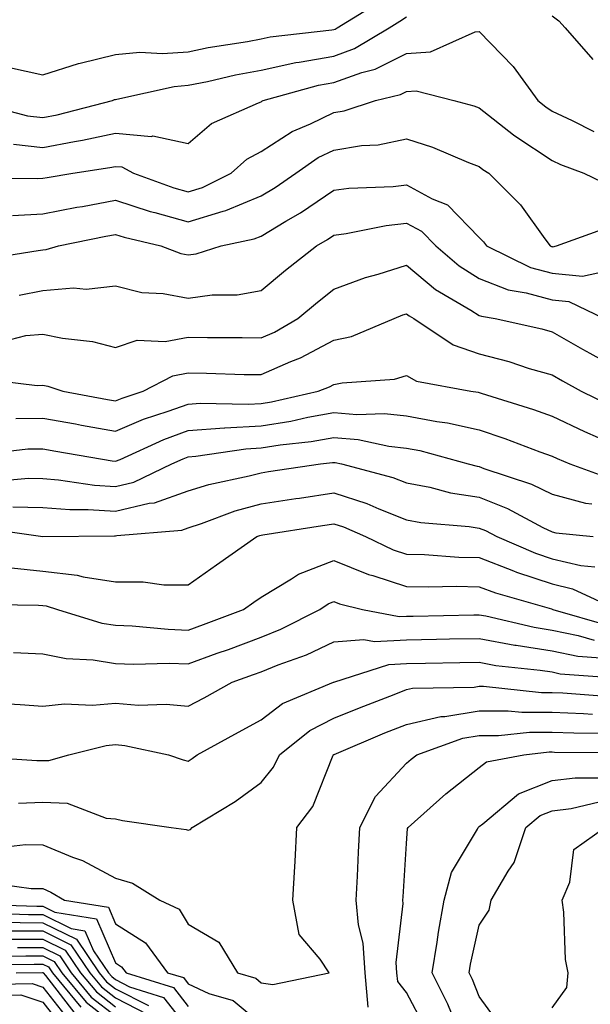
# Model space of a CAD drawing. Units: inches. Extents: x 1016003 to 1018643, y 7229258 to 7231898.
# Drawn here: x 1018025 to 1018103, y 7229808 to 7229943 of the extents above; entities that cross this region are included whole.
import ezdxf

# ---------------------------------------------------------------- set-up
doc = ezdxf.new("R2010")
doc.units = ezdxf.units.IN
doc.header["$MEASUREMENT"] = 0
doc.layers.add('Contour_10167229', color=7, linetype='Continuous', true_color=0xaf4b4e)

msp = doc.modelspace()

# ---------------------------------------------------------------- linework, layer by layer
at = {"layer": 'Contour_10167229'}
for points in [[(1018023.49, 7229936.48, 3054), (1018028.05, 7229935.44, 3054), (1018032.95, 7229937.02, 3054), (1018033.18, 7229937.05, 3054), (1018038.05, 7229938.25, 3054), (1018041.4, 7229938.57, 3054), (1018044.51, 7229938.38, 3054), (1018048.05, 7229938.63, 3054), (1018050.78, 7229939.19, 3054), (1018056.17, 7229940.04, 3054), (1018058.05, 7229940.39, 3054), (1018059.31, 7229940.66, 3054), (1018067.77, 7229941.64, 3054), (1018068.05, 7229941.69, 3054), (1018068.23, 7229941.74, 3054), (1018068.51, 7229941.92, 3054), (1018074.42, 7229945.55, 3054)], [(1018018.1, 7229931.87, 3053), (1018025.96, 7229929.83, 3053), (1018028.05, 7229929.58, 3053), (1018030.01, 7229929.96, 3053), (1018037.63, 7229931.92, 3053), (1018037.92, 7229932.05, 3053), (1018038.05, 7229932.08, 3053), (1018038.22, 7229932.09, 3053), (1018046.1, 7229933.87, 3053), (1018048.05, 7229934.01, 3053), (1018050.68, 7229934.55, 3053), (1018054.52, 7229935.45, 3053), (1018058.05, 7229936.11, 3053), (1018062.84, 7229937.13, 3053), (1018063.31, 7229937.18, 3053), (1018068.05, 7229938.04, 3053), (1018070.91, 7229939.06, 3053), (1018075.68, 7229941.92, 3053), (1018077.15, 7229942.82, 3053), (1018078.05, 7229943.41, 3053)], [(1018098.05, 7229943.58, 3053), (1018099.01, 7229942.88, 3053), (1018099.84, 7229941.92, 3053), (1018103.67, 7229937.54, 3053)], [(1018024.04, 7229925.93, 3052), (1018028.05, 7229925.46, 3052), (1018032.43, 7229926.3, 3052), (1018033.51, 7229926.46, 3052), (1018038.05, 7229927.45, 3052), (1018042.98, 7229926.99, 3052), (1018043.18, 7229927.05, 3052), (1018048.05, 7229925.99, 3052), (1018051.23, 7229928.74, 3052), (1018057.72, 7229931.59, 3052), (1018058.05, 7229931.76, 3052), (1018058.14, 7229931.83, 3052), (1018058.36, 7229931.92, 3052), (1018065.95, 7229934.02, 3052), (1018068.05, 7229934.4, 3052), (1018071.9, 7229935.77, 3052), (1018073.76, 7229936.21, 3052), (1018078.05, 7229938.4, 3052), (1018081.34, 7229938.63, 3052), (1018087.48, 7229941.35, 3052), (1018088.05, 7229941.43, 3052), (1018092.71, 7229936.58, 3052), (1018096.09, 7229931.92, 3052), (1018097.18, 7229931.05, 3052), (1018098.05, 7229930.47, 3052), (1018100.8, 7229929.17, 3052), (1018103.78, 7229927.65, 3052)], [(1018018.67, 7229921.3, 3051), (1018027.31, 7229921.18, 3051), (1018028.05, 7229921.22, 3051), (1018028.64, 7229921.33, 3051), (1018032.19, 7229921.92, 3051), (1018037.28, 7229922.69, 3051), (1018038.05, 7229922.86, 3051), (1018038.91, 7229922.78, 3051), (1018040.51, 7229921.92, 3051), (1018046.04, 7229919.91, 3051), (1018048.05, 7229919.34, 3051), (1018050.02, 7229919.95, 3051), (1018053.95, 7229921.92, 3051), (1018056.12, 7229923.85, 3051), (1018058.05, 7229924.91, 3051), (1018062.31, 7229927.66, 3051), (1018064.84, 7229928.71, 3051), (1018068.05, 7229930.27, 3051), (1018069.48, 7229930.49, 3051), (1018073.8, 7229931.92, 3051), (1018077.23, 7229932.74, 3051), (1018078.05, 7229933.16, 3051), (1018079.38, 7229933.25, 3051), (1018084.56, 7229931.92, 3051), (1018087.31, 7229931.18, 3051), (1018088.05, 7229930.89, 3051), (1018092.75, 7229927.22, 3051), (1018093.08, 7229926.95, 3051), (1018098.05, 7229923.68, 3051), (1018099.24, 7229923.11, 3051), (1018102.41, 7229921.92, 3051), (1018106.21, 7229920.08, 3051)], [(1018023.87, 7229916.1, 3050), (1018028.05, 7229916.34, 3050), (1018032.74, 7229917.23, 3050), (1018033.49, 7229917.36, 3050), (1018038.05, 7229918.19, 3050), (1018042.8, 7229916.67, 3050), (1018043.47, 7229916.5, 3050), (1018048.05, 7229915.21, 3050), (1018052.83, 7229916.7, 3050), (1018053.2, 7229916.77, 3050), (1018058.05, 7229918.8, 3050), (1018060, 7229919.97, 3050), (1018062.82, 7229921.92, 3050), (1018065.9, 7229924.07, 3050), (1018068.05, 7229925.11, 3050), (1018071.86, 7229925.73, 3050), (1018074.14, 7229925.83, 3050), (1018078.05, 7229926.67, 3050), (1018081.63, 7229925.5, 3050), (1018086.59, 7229923.38, 3050), (1018088.05, 7229922.83, 3050), (1018088.56, 7229922.43, 3050), (1018089.37, 7229921.92, 3050), (1018093.72, 7229917.59, 3050), (1018097.08, 7229912.89, 3050), (1018097.81, 7229911.92, 3050), (1018097.97, 7229911.84, 3050), (1018098.05, 7229911.82, 3050), (1018098.16, 7229911.81, 3050), (1018098.67, 7229911.92, 3050), (1018105.56, 7229914.41, 3050)], [(1018019.88, 7229910.09, 3049), (1018027.41, 7229911.28, 3049), (1018028.05, 7229911.4, 3049), (1018028.53, 7229911.44, 3049), (1018030.2, 7229911.92, 3049), (1018036.71, 7229913.26, 3049), (1018038.05, 7229913.5, 3049), (1018039.24, 7229913.11, 3049), (1018044.28, 7229911.92, 3049), (1018047.02, 7229910.89, 3049), (1018048.05, 7229910.71, 3049), (1018049.12, 7229910.85, 3049), (1018052.58, 7229911.92, 3049), (1018057.09, 7229912.88, 3049), (1018058.05, 7229913.28, 3049), (1018061.45, 7229915.32, 3049), (1018063.48, 7229916.49, 3049), (1018068.05, 7229919.58, 3049), (1018070.12, 7229919.85, 3049), (1018076.22, 7229920.09, 3049), (1018078.05, 7229920.3, 3049), (1018081.58, 7229918.39, 3049), (1018083.68, 7229917.55, 3049), (1018088.05, 7229913.06, 3049), (1018088.63, 7229912.5, 3049), (1018089.06, 7229911.92, 3049), (1018095.1, 7229908.97, 3049), (1018098.05, 7229908.15, 3049), (1018102.23, 7229907.74, 3049), (1018104.34, 7229908.21, 3049)], [(1018024.81, 7229905.16, 3048), (1018028.05, 7229905.8, 3048), (1018032.27, 7229906.14, 3048), (1018034.01, 7229905.96, 3048), (1018038.05, 7229906.43, 3048), (1018041.65, 7229905.52, 3048), (1018044.59, 7229905.38, 3048), (1018048.05, 7229904.75, 3048), (1018051.32, 7229905.19, 3048), (1018054.78, 7229905.19, 3048), (1018058.05, 7229905.79, 3048), (1018061.41, 7229908.56, 3048), (1018065.67, 7229911.92, 3048), (1018067.18, 7229912.79, 3048), (1018068.05, 7229913.38, 3048), (1018069.74, 7229913.61, 3048), (1018075.23, 7229914.74, 3048), (1018078.05, 7229915.06, 3048), (1018080.09, 7229913.96, 3048), (1018082.09, 7229911.92, 3048), (1018085.31, 7229909.18, 3048), (1018088.05, 7229907.43, 3048), (1018092.01, 7229905.88, 3048), (1018094.5, 7229905.47, 3048), (1018098.05, 7229904.48, 3048), (1018100.38, 7229904.25, 3048), (1018105.21, 7229901.92, 3048)], [(1018021.46, 7229898.51, 3047), (1018025.71, 7229899.58, 3047), (1018028.05, 7229899.77, 3047), (1018030.76, 7229899.21, 3047), (1018034.88, 7229898.75, 3047), (1018038.05, 7229897.94, 3047), (1018041.04, 7229898.93, 3047), (1018044.89, 7229898.76, 3047), (1018048.05, 7229899.35, 3047), (1018050.67, 7229899.3, 3047), (1018055.44, 7229899.31, 3047), (1018058.05, 7229899.26, 3047), (1018059.9, 7229900.07, 3047), (1018063.09, 7229901.92, 3047), (1018065.8, 7229904.17, 3047), (1018068.05, 7229905.95, 3047), (1018072.41, 7229907.56, 3047), (1018074.16, 7229908.03, 3047), (1018078.05, 7229909.26, 3047), (1018082.05, 7229905.92, 3047), (1018086.87, 7229903.1, 3047), (1018088.05, 7229902.35, 3047), (1018088.36, 7229902.23, 3047), (1018090.25, 7229901.92, 3047), (1018096.65, 7229900.52, 3047), (1018098.05, 7229900.11, 3047), (1018102.24, 7229897.73, 3047), (1018103.27, 7229897.14, 3047), (1018108.05, 7229894.49, 3047)], [(1018019.75, 7229893.62, 3046), (1018027.26, 7229892.71, 3046), (1018028.05, 7229892.77, 3046), (1018028.75, 7229892.62, 3046), (1018030.82, 7229891.92, 3046), (1018036.94, 7229890.81, 3046), (1018038.05, 7229890.61, 3046), (1018038.98, 7229890.99, 3046), (1018041.84, 7229891.92, 3046), (1018045.91, 7229894.06, 3046), (1018048.05, 7229894.45, 3046), (1018050.54, 7229894.41, 3046), (1018055.73, 7229894.24, 3046), (1018058.05, 7229894.21, 3046), (1018062.13, 7229896, 3046), (1018063.46, 7229896.51, 3046), (1018068.05, 7229898.96, 3046), (1018070.5, 7229899.47, 3046), (1018076.34, 7229901.92, 3046), (1018077.54, 7229902.43, 3046), (1018078.05, 7229902.58, 3046), (1018078.41, 7229902.28, 3046), (1018079.04, 7229901.92, 3046), (1018084.44, 7229898.31, 3046), (1018088.05, 7229897.06, 3046), (1018092.13, 7229896, 3046), (1018094.9, 7229895.07, 3046), (1018098.05, 7229894.16, 3046), (1018099.48, 7229893.35, 3046), (1018102.06, 7229891.92, 3046), (1018106.08, 7229889.95, 3046)], [(1018024.32, 7229888.19, 3045), (1018028.05, 7229888.22, 3045), (1018032.55, 7229887.42, 3045), (1018033.39, 7229887.26, 3045), (1018038.05, 7229886.45, 3045), (1018041.91, 7229888.06, 3045), (1018045.29, 7229889.16, 3045), (1018048.05, 7229890.16, 3045), (1018049.69, 7229890.28, 3045), (1018056.26, 7229890.13, 3045), (1018058.05, 7229890.24, 3045), (1018059.5, 7229890.47, 3045), (1018065.9, 7229891.92, 3045), (1018067.44, 7229892.53, 3045), (1018068.05, 7229892.84, 3045), (1018069.21, 7229893.08, 3045), (1018076.39, 7229893.58, 3045), (1018078.05, 7229894.08, 3045), (1018079.43, 7229893.3, 3045), (1018086.91, 7229891.92, 3045), (1018087.91, 7229891.78, 3045), (1018088.05, 7229891.75, 3045), (1018088.29, 7229891.68, 3045), (1018095.52, 7229889.39, 3045), (1018098.05, 7229888.49, 3045), (1018102.5, 7229886.37, 3045), (1018104.39, 7229885.58, 3045)], [(1018019.37, 7229883.24, 3044), (1018025.98, 7229883.99, 3044), (1018028.05, 7229884, 3044), (1018029.82, 7229883.69, 3044), (1018037.6, 7229882.37, 3044), (1018038.05, 7229882.29, 3044), (1018038.68, 7229882.55, 3044), (1018044.67, 7229885.3, 3044), (1018048.05, 7229886.53, 3044), (1018053.01, 7229886.88, 3044), (1018053.08, 7229886.89, 3044), (1018058.05, 7229887.18, 3044), (1018062.14, 7229887.83, 3044), (1018064.5, 7229888.37, 3044), (1018068.05, 7229889, 3044), (1018071.23, 7229888.74, 3044), (1018075.01, 7229888.88, 3044), (1018078.05, 7229888.56, 3044), (1018082.2, 7229887.77, 3044), (1018083.69, 7229887.56, 3044), (1018088.05, 7229886.62, 3044), (1018091.57, 7229885.44, 3044), (1018096.37, 7229883.6, 3044), (1018098.05, 7229882.99, 3044), (1018098.78, 7229882.65, 3044), (1018100.52, 7229881.92, 3044), (1018106.06, 7229879.93, 3044)], [(1018020.49, 7229879.48, 3043), (1018026.1, 7229879.97, 3043), (1018028.05, 7229879.91, 3043), (1018030.23, 7229879.74, 3043), (1018035.14, 7229879.01, 3043), (1018038.05, 7229878.83, 3043), (1018040.55, 7229879.42, 3043), (1018045.77, 7229881.92, 3043), (1018047.34, 7229882.63, 3043), (1018048.05, 7229882.9, 3043), (1018049.1, 7229882.97, 3043), (1018055.97, 7229884, 3043), (1018058.05, 7229884.13, 3043), (1018060.67, 7229884.54, 3043), (1018064.95, 7229885.02, 3043), (1018068.05, 7229885.56, 3043), (1018071.42, 7229885.29, 3043), (1018075.62, 7229884.35, 3043), (1018078.05, 7229884.09, 3043), (1018079.88, 7229883.75, 3043), (1018086.54, 7229881.92, 3043), (1018087.74, 7229881.61, 3043), (1018088.05, 7229881.56, 3043), (1018088.66, 7229881.31, 3043), (1018095.25, 7229879.12, 3043), (1018098.05, 7229877.75, 3043), (1018102.67, 7229876.54, 3043), (1018103.52, 7229876.45, 3043)], [(1018023.93, 7229876.04, 3042), (1018028.05, 7229875.91, 3042), (1018031.77, 7229875.64, 3042), (1018034.3, 7229875.67, 3042), (1018038.05, 7229875.44, 3042), (1018042.65, 7229876.52, 3042), (1018043.39, 7229876.58, 3042), (1018048.05, 7229878.22, 3042), (1018050.86, 7229879.11, 3042), (1018056.41, 7229880.28, 3042), (1018058.05, 7229880.72, 3042), (1018059.09, 7229880.88, 3042), (1018066.24, 7229881.92, 3042), (1018067.87, 7229882.1, 3042), (1018068.05, 7229882.13, 3042), (1018068.25, 7229882.12, 3042), (1018069.11, 7229881.92, 3042), (1018076.17, 7229880.05, 3042), (1018078.05, 7229879.31, 3042), (1018081.26, 7229878.71, 3042), (1018084.09, 7229877.96, 3042), (1018088.05, 7229877.33, 3042), (1018091.93, 7229875.8, 3042), (1018096.8, 7229873.17, 3042), (1018098.05, 7229872.56, 3042), (1018098.56, 7229872.43, 3042), (1018103.71, 7229871.92, 3042)], [(1018019.29, 7229873.16, 3041), (1018028.05, 7229871.92, 3041), (1018037.92, 7229872.05, 3041), (1018038.05, 7229872.05, 3041), (1018038.21, 7229872.08, 3041), (1018047.14, 7229872.83, 3041), (1018048.05, 7229873.15, 3041), (1018049.86, 7229873.73, 3041), (1018054.51, 7229875.46, 3041), (1018058.05, 7229876.42, 3041), (1018062.82, 7229877.15, 3041), (1018063.35, 7229877.22, 3041), (1018068.05, 7229877.94, 3041), (1018072.59, 7229876.46, 3041), (1018074.24, 7229875.73, 3041), (1018078.05, 7229874.25, 3041), (1018080.01, 7229873.88, 3041), (1018086.64, 7229873.33, 3041), (1018088.05, 7229873.1, 3041), (1018088.89, 7229872.76, 3041), (1018090.46, 7229871.92, 3041), (1018095.77, 7229869.64, 3041), (1018098.05, 7229868.89, 3041), (1018102.01, 7229867.96, 3041), (1018103.92, 7229867.79, 3041)], [(1018023.74, 7229867.61, 3040), (1018028.05, 7229867.17, 3040), (1018032.76, 7229866.63, 3040), (1018033.58, 7229866.39, 3040), (1018038.05, 7229865.69, 3040), (1018041.83, 7229865.7, 3040), (1018044.7, 7229865.27, 3040), (1018048.05, 7229865.29, 3040), (1018051.94, 7229868.03, 3040), (1018057.45, 7229871.92, 3040), (1018057.88, 7229872.09, 3040), (1018058.05, 7229872.13, 3040), (1018058.29, 7229872.16, 3040), (1018066.52, 7229873.45, 3040), (1018068.05, 7229873.69, 3040), (1018069.39, 7229873.26, 3040), (1018072.42, 7229871.92, 3040), (1018076.23, 7229870.1, 3040), (1018078.05, 7229869.53, 3040), (1018080.51, 7229869.46, 3040), (1018085.23, 7229869.1, 3040), (1018088.05, 7229869.03, 3040), (1018092.74, 7229867.23, 3040), (1018093.18, 7229867.05, 3040), (1018098.05, 7229865.43, 3040), (1018100.89, 7229864.76, 3040), (1018107.01, 7229861.92, 3040)], [(1018018.77, 7229862.64, 3039), (1018027.48, 7229862.49, 3039), (1018028.05, 7229862.43, 3039), (1018028.51, 7229862.38, 3039), (1018030.09, 7229861.92, 3039), (1018036.17, 7229860.04, 3039), (1018038.05, 7229859.73, 3039), (1018040.33, 7229859.64, 3039), (1018045.3, 7229859.17, 3039), (1018048.05, 7229859.07, 3039), (1018050.14, 7229859.83, 3039), (1018055.66, 7229861.92, 3039), (1018057.05, 7229862.92, 3039), (1018058.05, 7229863.61, 3039), (1018062.24, 7229866.11, 3039), (1018063.21, 7229866.76, 3039), (1018068.05, 7229868.63, 3039), (1018072.83, 7229866.7, 3039), (1018073.41, 7229866.56, 3039), (1018078.05, 7229865.07, 3039), (1018081.13, 7229865, 3039), (1018084.88, 7229865.09, 3039), (1018088.05, 7229865.03, 3039), (1018090.3, 7229864.17, 3039), (1018097.98, 7229861.99, 3039), (1018098.09, 7229861.96, 3039), (1018098.17, 7229861.92, 3039), (1018105.82, 7229859.69, 3039)], [(1018024, 7229855.97, 3038), (1018028.05, 7229855.82, 3038), (1018031.27, 7229855.14, 3038), (1018034.99, 7229854.98, 3038), (1018038.05, 7229854.49, 3038), (1018040.53, 7229854.4, 3038), (1018045.44, 7229854.53, 3038), (1018048.05, 7229854.44, 3038), (1018052, 7229855.87, 3038), (1018053.56, 7229856.41, 3038), (1018058.05, 7229858.08, 3038), (1018060.78, 7229859.19, 3038), (1018066.13, 7229861.92, 3038), (1018067.27, 7229862.7, 3038), (1018068.05, 7229863, 3038), (1018068.82, 7229862.69, 3038), (1018072.01, 7229861.92, 3038), (1018077.05, 7229860.92, 3038), (1018078.05, 7229860.97, 3038), (1018078.98, 7229860.99, 3038), (1018087.3, 7229861.17, 3038), (1018088.05, 7229861.18, 3038), (1018088.96, 7229861.01, 3038), (1018095.6, 7229859.47, 3038), (1018098.05, 7229859.07, 3038), (1018101.63, 7229858.34, 3038), (1018103.83, 7229857.7, 3038)], [(1018020.91, 7229849.06, 3037), (1018024.94, 7229848.81, 3037), (1018028.05, 7229848.6, 3037), (1018031.03, 7229848.94, 3037), (1018034.88, 7229848.75, 3037), (1018038.05, 7229849.01, 3037), (1018041.21, 7229848.76, 3037), (1018045.02, 7229848.89, 3037), (1018048.05, 7229848.58, 3037), (1018050.21, 7229849.76, 3037), (1018054.1, 7229851.92, 3037), (1018057.02, 7229852.95, 3037), (1018058.05, 7229853.33, 3037), (1018060.41, 7229854.28, 3037), (1018064.29, 7229855.68, 3037), (1018068.05, 7229857.45, 3037), (1018072.18, 7229857.79, 3037), (1018073.64, 7229857.51, 3037), (1018078.05, 7229857.72, 3037), (1018082.17, 7229857.8, 3037), (1018083.97, 7229857.84, 3037), (1018088.05, 7229857.91, 3037), (1018092.96, 7229857.01, 3037), (1018093.11, 7229856.98, 3037), (1018098.05, 7229856.19, 3037), (1018101.59, 7229855.46, 3037), (1018104.74, 7229855.23, 3037)], [(1018018.25, 7229841.72, 3036), (1018027.24, 7229841.11, 3036), (1018028.05, 7229841.14, 3036), (1018028.86, 7229841.11, 3036), (1018031.61, 7229841.92, 3036), (1018036.77, 7229843.2, 3036), (1018038.05, 7229843.32, 3036), (1018039.34, 7229843.21, 3036), (1018045.31, 7229841.92, 3036), (1018047.34, 7229841.21, 3036), (1018048.05, 7229841.05, 3036), (1018048.59, 7229841.38, 3036), (1018049.28, 7229841.92, 3036), (1018054.94, 7229845.03, 3036), (1018058.05, 7229846.74, 3036), (1018061, 7229848.97, 3036), (1018068.03, 7229851.9, 3036), (1018068.05, 7229851.91, 3036), (1018068.08, 7229851.92, 3036), (1018075.62, 7229854.35, 3036), (1018078.05, 7229854.48, 3036), (1018080.65, 7229854.52, 3036), (1018085.38, 7229854.59, 3036), (1018088.05, 7229854.63, 3036), (1018090.34, 7229854.21, 3036), (1018096.41, 7229853.56, 3036), (1018098.05, 7229853.3, 3036), (1018099.19, 7229853.06, 3036), (1018107.51, 7229852.46, 3036)], [(1018024.7, 7229835.27, 3035), (1018028.05, 7229835.38, 3035), (1018031.4, 7229835.27, 3035), (1018036.76, 7229833.21, 3035), (1018038.05, 7229833.12, 3035), (1018038.99, 7229832.86, 3035), (1018045.71, 7229831.92, 3035), (1018047.78, 7229831.65, 3035), (1018048.05, 7229831.52, 3035), (1018048.36, 7229831.61, 3035), (1018048.58, 7229831.92, 3035), (1018054.49, 7229835.48, 3035), (1018058.05, 7229838.11, 3035), (1018059.75, 7229840.22, 3035), (1018060.61, 7229841.92, 3035), (1018064.74, 7229845.23, 3035), (1018068.05, 7229846.93, 3035), (1018071.59, 7229848.38, 3035), (1018076.35, 7229850.22, 3035), (1018078.05, 7229850.89, 3035), (1018078.89, 7229851.08, 3035), (1018087.36, 7229851.23, 3035), (1018088.05, 7229851.33, 3035), (1018088.64, 7229851.33, 3035), (1018096.62, 7229850.49, 3035), (1018098.05, 7229850.49, 3035), (1018099.54, 7229850.43, 3035), (1018106.07, 7229849.94, 3035)], [(1018020.97, 7229829, 3034), (1018025.68, 7229829.55, 3034), (1018028.05, 7229829.52, 3034), (1018032.15, 7229827.82, 3034), (1018033.5, 7229827.37, 3034), (1018038.05, 7229824.93, 3034), (1018040.36, 7229824.23, 3034), (1018044.14, 7229821.92, 3034), (1018046.78, 7229820.65, 3034), (1018048.05, 7229818.62, 3034), (1018052.24, 7229816.11, 3034), (1018054.83, 7229811.92, 3034), (1018057.32, 7229811.19, 3034), (1018058.05, 7229810.56, 3034), (1018059.65, 7229810.32, 3034), (1018067.42, 7229811.92, 3034), (1018066.19, 7229813.78, 3034), (1018063.3, 7229817.17, 3034), (1018062.44, 7229821.92, 3034), (1018062.69, 7229826.56, 3034), (1018062.72, 7229827.25, 3034), (1018062.97, 7229831.92, 3034), (1018065.17, 7229834.8, 3034), (1018067.98, 7229841.85, 3034), (1018068.01, 7229841.92, 3034), (1018068.03, 7229841.94, 3034), (1018068.05, 7229841.94, 3034), (1018068.09, 7229841.96, 3034), (1018075.06, 7229844.91, 3034), (1018078.05, 7229846.1, 3034), (1018082.79, 7229847.18, 3034), (1018083.31, 7229847.18, 3034), (1018088.05, 7229847.96, 3034), (1018092.01, 7229847.96, 3034), (1018093.89, 7229847.76, 3034), (1018098.05, 7229847.76, 3034), (1018102.39, 7229847.58, 3034), (1018103.62, 7229847.49, 3034)], [(1018072.79, 7229807.18, 3033), (1018072.36, 7229811.92, 3033), (1018072.11, 7229815.98, 3033), (1018071.45, 7229818.52, 3033), (1018071.15, 7229821.92, 3033), (1018071.32, 7229825.19, 3033), (1018071.46, 7229828.51, 3033), (1018071.64, 7229831.92, 3033), (1018073.8, 7229836.17, 3033), (1018078.05, 7229840.75, 3033), (1018078.67, 7229841.3, 3033), (1018079.48, 7229841.92, 3033), (1018085.77, 7229844.2, 3033), (1018088.05, 7229844.57, 3033), (1018090.7, 7229844.57, 3033), (1018094.94, 7229845.03, 3033), (1018098.05, 7229845.03, 3033), (1018101.04, 7229844.91, 3033), (1018105.08, 7229844.89, 3033)], [(1018080.58, 7229804.45, 3032), (1018078.05, 7229809.22, 3032), (1018076.84, 7229810.71, 3032), (1018076.73, 7229811.92, 3032), (1018076.64, 7229813.33, 3032), (1018077.59, 7229821.46, 3032), (1018077.55, 7229821.92, 3032), (1018077.58, 7229822.39, 3032), (1018078.05, 7229829.7, 3032), (1018078.2, 7229831.77, 3032), (1018078.26, 7229831.92, 3032), (1018083.45, 7229836.52, 3032), (1018088.05, 7229840.15, 3032), (1018089.05, 7229840.92, 3032), (1018094.16, 7229841.92, 3032), (1018097.67, 7229842.3, 3032), (1018098.05, 7229842.3, 3032), (1018098.41, 7229842.28, 3032), (1018107.73, 7229842.24, 3032)], [(1018084.63, 7229805.34, 3031), (1018083.73, 7229807.6, 3031), (1018081.59, 7229811.92, 3031), (1018082.28, 7229816.15, 3031), (1018082.44, 7229817.53, 3031), (1018083.24, 7229821.92, 3031), (1018084.24, 7229825.73, 3031), (1018087.8, 7229831.67, 3031), (1018087.91, 7229831.92, 3031), (1018087.98, 7229831.99, 3031), (1018088.05, 7229832.04, 3031), (1018088.55, 7229832.42, 3031), (1018093.43, 7229836.54, 3031), (1018098.05, 7229838.36, 3031), (1018101.22, 7229838.75, 3031), (1018104.86, 7229838.73, 3031)], [(1018090.88, 7229804.75, 3030), (1018088.05, 7229808.67, 3030), (1018087.13, 7229811, 3030), (1018086.67, 7229811.92, 3030), (1018086.86, 7229813.11, 3030), (1018088.05, 7229818.49, 3030), (1018089.42, 7229820.55, 3030), (1018089.7, 7229821.92, 3030), (1018092.02, 7229825.89, 3030), (1018092.87, 7229827.1, 3030), (1018094.45, 7229831.92, 3030), (1018096.4, 7229833.57, 3030), (1018098.05, 7229834.21, 3030), (1018100.67, 7229834.54, 3030), (1018104.55, 7229835.42, 3030)], [(1018098.05, 7229807.09, 3029), (1018100.08, 7229809.89, 3029), (1018100.27, 7229811.92, 3029), (1018099.9, 7229813.77, 3029), (1018099.69, 7229820.28, 3029), (1018099.45, 7229821.92, 3029), (1018100.5, 7229824.37, 3029), (1018101.07, 7229828.9, 3029), (1018105.31, 7229831.92, 3029)], [(1018020.49, 7229824.36, 3033), (1018026.45, 7229823.52, 3033), (1018028.05, 7229823.5, 3033), (1018029.16, 7229823.03, 3033), (1018031.05, 7229821.92, 3033), (1018037.06, 7229820.93, 3033), (1018038.05, 7229818.64, 3033), (1018042.15, 7229816.02, 3033), (1018045.21, 7229811.92, 3033), (1018047.38, 7229811.25, 3033), (1018048.05, 7229810.39, 3033), (1018050.88, 7229809.09, 3033), (1018054.23, 7229808.1, 3033), (1018058.05, 7229804.88, 3033)], [(1018018.62, 7229821.35, 3032), (1018027.22, 7229821.09, 3032), (1018028.05, 7229821.08, 3032), (1018029.71, 7229820.26, 3032), (1018035.45, 7229819.32, 3032), (1018038.05, 7229813.29, 3032), (1018038.88, 7229812.75, 3032), (1018039.51, 7229811.92, 3032), (1018046.02, 7229809.89, 3032), (1018048.05, 7229807.3, 3032)], [(1018019.82, 7229820.15, 3031), (1018026.09, 7229819.96, 3031), (1018028.05, 7229819.95, 3031), (1018031.96, 7229818.01, 3031), (1018033.84, 7229817.71, 3031), (1018035.03, 7229814.94, 3031), (1018037.09, 7229811.92, 3031), (1018037.52, 7229811.39, 3031), (1018038.05, 7229810.99, 3031), (1018039.97, 7229810, 3031), (1018044.66, 7229808.53, 3031), (1018048.05, 7229804.21, 3031)], [(1018021.02, 7229818.95, 3030), (1018024.95, 7229818.82, 3030), (1018028.05, 7229818.8, 3030), (1018032.66, 7229816.53, 3030), (1018035.81, 7229811.92, 3030), (1018036.82, 7229810.69, 3030), (1018038.05, 7229809.73, 3030), (1018042.57, 7229807.4, 3030)], [(1018023.83, 7229817.7, 3029), (1018028.05, 7229817.67, 3029), (1018031.9, 7229815.77, 3029), (1018034.52, 7229811.92, 3029), (1018036.12, 7229809.99, 3029), (1018038.05, 7229808.48, 3029), (1018042.38, 7229806.25, 3029)], [(1018023.41, 7229816.56, 3028), (1018028.05, 7229816.53, 3028), (1018031.14, 7229815.01, 3028), (1018033.25, 7229811.92, 3028), (1018035.41, 7229809.28, 3028), (1018038.05, 7229807.23, 3028)], [(1018024.55, 7229815.42, 3027), (1018028.05, 7229815.39, 3027), (1018030.37, 7229814.24, 3027), (1018031.97, 7229811.92, 3027), (1018034.71, 7229808.58, 3027), (1018038.05, 7229805.98, 3027)], [(1018020.32, 7229814.19, 3026), (1018025.7, 7229814.27, 3026), (1018028.05, 7229814.25, 3026), (1018029.61, 7229813.48, 3026), (1018030.68, 7229811.92, 3026), (1018034.01, 7229807.88, 3026), (1018038.05, 7229804.72, 3026)], [(1018019.13, 7229813, 3025), (1018026.85, 7229813.12, 3025), (1018028.05, 7229813.11, 3025), (1018028.85, 7229812.72, 3025), (1018029.4, 7229811.92, 3025), (1018033.3, 7229807.17, 3025)], [(1018024.4, 7229811.92, 3024), (1018027.99, 7229811.98, 3024), (1018028.05, 7229811.98, 3024), (1018028.09, 7229811.96, 3024), (1018028.12, 7229811.92, 3024), (1018028.42, 7229811.55, 3024), (1018032.47, 7229806.34, 3024)], [(1018019.68, 7229810.29, 3023), (1018026.57, 7229810.44, 3023), (1018028.05, 7229809.96, 3023), (1018031.57, 7229805.44, 3023)], [(1018021.17, 7229808.8, 3022), (1018025.01, 7229808.88, 3022), (1018028.05, 7229807.9, 3022), (1018030.67, 7229804.54, 3022)]]:
    msp.add_polyline3d(points, dxfattribs=at)

doc.saveas('drawing.dxf')
